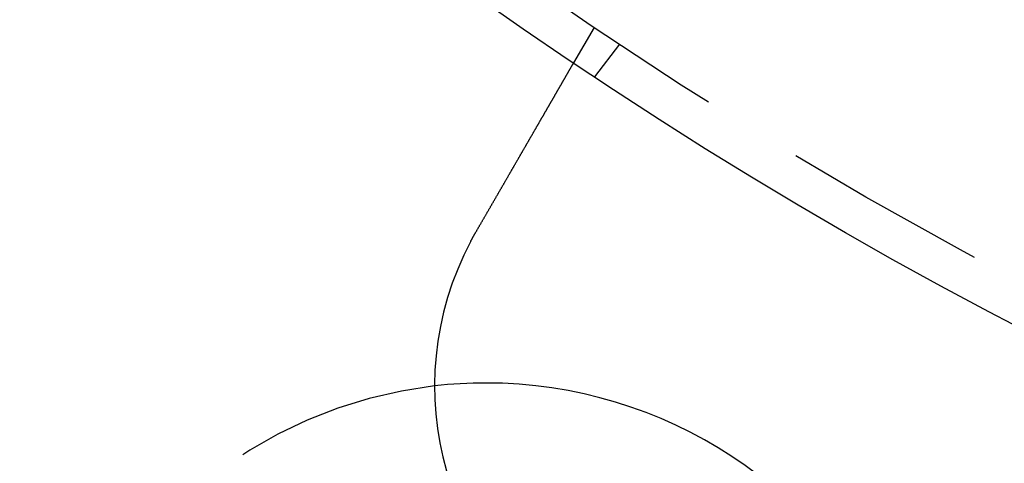
# Model space of a CAD drawing. Extents: x -101 to 352, y -600 to 108.
# Drawn here: x -11 to 13, y -536 to -525 of the extents above; entities that cross this region are included whole.
import ezdxf

# ---------------------------------------------------------------- set-up
doc = ezdxf.new("R2010")
doc.units = 0
doc.header["$LTSCALE"] = 20
doc.linetypes.add('VERDECKT', pattern=[0.375, 0.25, -0.125])
doc.layers.get('0').update_dxf_attribs({"linetype": 'CONTINUOUS'})

# ---------------------------------------------------------------- blocks, each defined once
blk = doc.blocks.new('A$C24430DCA')
at = {"color": 1, "linetype": 'VERDECKT'}
for p, q in [((8.63398, -90.42305), (8.1328, -91.29111)), ((9.25242, -90.83627), (8.64222, -91.6315))]:
    blk.add_line(p, q, dxfattribs=at)
at = {"color": 3}
for points in [[(5.75481, -95.4099, 0), (5.7613, -95.3987, 0), (5.7678, -95.3874, 0), (5.77431, -95.3761, 0), (5.78083, -95.3648, 0), (5.78736, -95.3535, 0), (5.7939, -95.3422, 0), (5.80045, -95.3309, 0), (5.80701, -95.3195, 0), (5.81357, -95.3081, 0), (5.82014, -95.2967, 0), (5.82672, -95.2854, 0), (5.83331, -95.2739, 0), (5.8399, -95.2625, 0), (5.8465, -95.2511, 0), (5.85311, -95.2396, 0), (5.85973, -95.2282, 0), (5.86635, -95.2167, 0), (5.87297, -95.2052, 0), (5.8796, -95.1938, 0), (5.88624, -95.1823, 0), (5.89288, -95.1708, 0), (5.89953, -95.1592, 0), (5.90618, -95.1477, 0), (5.91284, -95.1362, 0), (5.9195, -95.1247, 0), (5.92616, -95.1131, 0), (5.93283, -95.1016, 0), (5.9395, -95.09, 0), (5.94617, -95.0785, 0), (5.95285, -95.0669, 0), (5.95953, -95.0553, 0), (5.96621, -95.0438, 0), (5.97289, -95.0322, 0), (5.97957, -95.0206, 0), (5.98626, -95.009, 0), (5.99295, -94.9974, 0), (5.99964, -94.9859, 0), (6.00633, -94.9743, 0), (6.01302, -94.9627, 0), (6.0197, -94.9511, 0), (6.02639, -94.9395, 0), (6.03308, -94.9279, 0), (6.03977, -94.9163, 0), (6.04646, -94.9048, 0), (6.05315, -94.8932, 0), (6.05983, -94.8816, 0), (6.06652, -94.87, 0), (6.0732, -94.8584, 0), (6.07988, -94.8469, 0), (6.08656, -94.8353, 0), (6.09323, -94.8237, 0), (6.0999, -94.8122, 0), (6.10657, -94.8006, 0), (6.11324, -94.7891, 0), (6.1199, -94.7776, 0), (6.12656, -94.766, 0), (6.13321, -94.7545, 0), (6.13986, -94.743, 0), (6.14651, -94.7315, 0), (6.15315, -94.72, 0), (6.15978, -94.7085, 0), (6.16641, -94.697, 0), (6.17304, -94.6855, 0), (6.17966, -94.6741, 0), (6.18627, -94.6626, 0), (6.19287, -94.6512, 0), (6.19947, -94.6397, 0), (6.20607, -94.6283, 0), (6.21266, -94.6169, 0), (6.21923, -94.6055, 0), (6.22581, -94.5941, 0), (6.23237, -94.5827, 0), (6.23893, -94.5714, 0), (6.24548, -94.56, 0), (6.25202, -94.5487, 0), (6.25855, -94.5374, 0), (6.26508, -94.5261, 0), (6.27159, -94.5148, 0), (6.2781, -94.5035, 0), (6.28459, -94.4923, 0), (6.29108, -94.4811, 0), (6.29756, -94.4698, 0), (6.30403, -94.4586, 0), (6.31048, -94.4475, 0), (6.31693, -94.4363, 0), (6.32337, -94.4251, 0), (6.32979, -94.414, 0), (6.3362, -94.4029, 0), (6.34261, -94.3918, 0), (6.349, -94.3807, 0), (6.35538, -94.3697, 0), (6.36175, -94.3587, 0), (6.3681, -94.3477, 0), (6.37444, -94.3367, 0), (6.38077, -94.3257, 0), (6.38709, -94.3148, 0), (6.39339, -94.3038, 0), (6.39968, -94.293, 0), (6.40596, -94.2821, 0), (6.41222, -94.2712, 0), (6.41847, -94.2604, 0), (6.42471, -94.2496, 0), (6.43093, -94.2388, 0), (6.43713, -94.2281, 0), (6.44333, -94.2174, 0), (6.4495, -94.2067, 0), (6.45566, -94.196, 0), (6.46181, -94.1854, 0), (6.46793, -94.1747, 0), (6.47405, -94.1642, 0), (6.48014, -94.1536, 0), (6.48622, -94.1431, 0), (6.49229, -94.1326, 0), (6.49833, -94.1221, 0), (6.50436, -94.1116, 0), (6.51037, -94.1012, 0), (6.51637, -94.0909, 0), (6.52234, -94.0805, 0), (6.5283, -94.0702, 0), (6.53424, -94.0599, 0), (6.54016, -94.0496, 0), (6.54606, -94.0394, 0), (6.55195, -94.0292, 0), (6.55781, -94.0191, 0), (6.56365, -94.0089, 0), (6.56948, -93.9989, 0), (6.57528, -93.9888, 0), (6.58107, -93.9788, 0), (6.58683, -93.9688, 0), (6.5926, -93.9588, 0), (6.59836, -93.9488, 0), (6.60414, -93.9388, 0), (6.60992, -93.9288, 0), (6.61571, -93.9188, 0), (6.62151, -93.9087, 0), (6.62732, -93.8987, 0), (6.63313, -93.8886, 0), (6.63894, -93.8785, 0), (6.64476, -93.8685, 0), (6.65059, -93.8584, 0), (6.65642, -93.8483, 0), (6.66226, -93.8382, 0), (6.6681, -93.828, 0), (6.67395, -93.8179, 0), (6.6798, -93.8078, 0), (6.68565, -93.7976, 0), (6.69151, -93.7875, 0), (6.69737, -93.7773, 0), (6.70323, -93.7672, 0), (6.7091, -93.757, 0), (6.71497, -93.7469, 0), (6.72084, -93.7367, 0), (6.72672, -93.7265, 0), (6.73259, -93.7163, 0), (6.73847, -93.7062, 0), (6.74435, -93.696, 0), (6.75023, -93.6858, 0), (6.75611, -93.6756, 0), (6.76199, -93.6654, 0), (6.76787, -93.6552, 0), (6.77376, -93.645, 0), (6.77964, -93.6349, 0), (6.78552, -93.6247, 0), (6.7914, -93.6145, 0), (6.79728, -93.6043, 0), (6.80316, -93.5941, 0), (6.80904, -93.5839, 0), (6.81491, -93.5738, 0), (6.82079, -93.5636, 0), (6.82666, -93.5534, 0), (6.83253, -93.5432, 0), (6.8384, -93.5331, 0), (6.84426, -93.5229, 0), (6.85012, -93.5128, 0), (6.85598, -93.5026, 0), (6.86183, -93.4925, 0), (6.86768, -93.4824, 0), (6.87353, -93.4722, 0), (6.87937, -93.4621, 0), (6.88521, -93.452, 0), (6.89104, -93.4419, 0), (6.89687, -93.4318, 0), (6.90269, -93.4217, 0), (6.9085, -93.4117, 0), (6.91431, -93.4016, 0), (6.92012, -93.3915, 0), (6.92591, -93.3815, 0), (6.9317, -93.3715, 0), (6.93749, -93.3615, 0), (6.94326, -93.3514, 0), (6.94903, -93.3415, 0), (6.95479, -93.3315, 0), (6.96055, -93.3215, 0), (6.96629, -93.3116, 0), (6.97203, -93.3016, 0), (6.97775, -93.2917, 0), (6.98347, -93.2818, 0), (6.98918, -93.2719, 0), (6.99488, -93.262, 0), (7.00057, -93.2522, 0), (7.00625, -93.2423, 0), (7.01192, -93.2325, 0), (7.01758, -93.2227, 0), (7.02323, -93.2129, 0), (7.02887, -93.2032, 0), (7.0345, -93.1934, 0), (7.04011, -93.1837, 0), (7.04572, -93.174, 0), (7.05131, -93.1643, 0), (7.05689, -93.1546, 0), (7.06246, -93.145, 0), (7.06802, -93.1354, 0), (7.07356, -93.1258, 0), (7.0791, -93.1162, 0), (7.08462, -93.1066, 0), (7.09013, -93.0971, 0), (7.09562, -93.0876, 0), (7.1011, -93.0781, 0), (7.10657, -93.0686, 0), (7.11203, -93.0591, 0), (7.11747, -93.0497, 0), (7.1229, -93.0403, 0), (7.12831, -93.0309, 0), (7.13371, -93.0216, 0), (7.1391, -93.0122, 0), (7.14447, -93.0029, 0), (7.14983, -92.9937, 0), (7.15517, -92.9844, 0), (7.1605, -92.9752, 0), (7.16582, -92.966, 0), (7.17112, -92.9568, 0), (7.1764, -92.9476, 0), (7.18167, -92.9385, 0), (7.18692, -92.9294, 0), (7.19216, -92.9203, 0), (7.19738, -92.9113, 0), (7.20258, -92.9023, 0), (7.20777, -92.8933, 0), (7.21295, -92.8843, 0), (7.2181, -92.8754, 0), (7.22324, -92.8665, 0), (7.22837, -92.8576, 0), (7.23347, -92.8488, 0), (7.23856, -92.84, 0), (7.24363, -92.8312, 0), (7.24869, -92.8224, 0), (7.25372, -92.8137, 0), (7.25874, -92.805, 0), (7.26375, -92.7964, 0), (7.26873, -92.7877, 0), (7.27369, -92.7791, 0), (7.27864, -92.7706, 0), (7.28357, -92.762, 0), (7.28848, -92.7535, 0), (7.29337, -92.745, 0), (7.29824, -92.7366, 0), (7.30309, -92.7282, 0), (7.30793, -92.7198, 0), (7.31274, -92.7115, 0), (7.31753, -92.7032, 0), (7.32231, -92.6949, 0), (7.32706, -92.6867, 0), (7.3318, -92.6785, 0), (7.33651, -92.6703, 0), (7.3412, -92.6622, 0), (7.34588, -92.6541, 0), (7.35053, -92.646, 0), (7.35516, -92.638, 0), (7.35977, -92.63, 0), (7.36436, -92.6221, 0), (7.36893, -92.6142, 0), (7.37347, -92.6063, 0), (7.378, -92.5985, 0), (7.3825, -92.5907, 0), (7.38698, -92.5829, 0), (7.39144, -92.5752, 0), (7.39588, -92.5675, 0), (7.40029, -92.5599, 0), (7.4047, -92.5522, 0), (7.40911, -92.5446, 0), (7.41351, -92.5369, 0), (7.41792, -92.5293, 0), (7.42232, -92.5217, 0), (7.42672, -92.5141, 0), (7.43112, -92.5064, 0), (7.43552, -92.4988, 0), (7.43992, -92.4912, 0), (7.44431, -92.4836, 0), (7.4487, -92.476, 0), (7.45308, -92.4684, 0), (7.45747, -92.4608, 0), (7.46185, -92.4532, 0), (7.46622, -92.4457, 0), (7.47059, -92.4381, 0), (7.47496, -92.4305, 0), (7.47932, -92.423, 0), (7.48368, -92.4154, 0), (7.48804, -92.4079, 0), (7.49239, -92.4003, 0), (7.49673, -92.3928, 0), (7.50107, -92.3853, 0), (7.5054, -92.3778, 0), (7.50973, -92.3703, 0), (7.51405, -92.3628, 0), (7.51836, -92.3553, 0), (7.52267, -92.3479, 0), (7.52697, -92.3404, 0), (7.53127, -92.333, 0), (7.53556, -92.3256, 0), (7.53984, -92.3181, 0), (7.54411, -92.3107, 0), (7.54838, -92.3034, 0), (7.55263, -92.296, 0), (7.55688, -92.2886, 0), (7.56112, -92.2813, 0), (7.56536, -92.2739, 0), (7.56958, -92.2666, 0), (7.5738, -92.2593, 0), (7.578, -92.252, 0), (7.5822, -92.2448, 0), (7.58639, -92.2375, 0), (7.59056, -92.2303, 0), (7.59473, -92.2231, 0), (7.59889, -92.2159, 0), (7.60304, -92.2087, 0), (7.60717, -92.2015, 0), (7.6113, -92.1944, 0), (7.61541, -92.1873, 0), (7.61951, -92.1801, 0), (7.62361, -92.1731, 0), (7.62769, -92.166, 0), (7.63176, -92.1589, 0), (7.63581, -92.1519, 0), (7.63986, -92.1449, 0), (7.64389, -92.1379, 0), (7.64791, -92.131, 0), (7.65191, -92.124, 0), (7.65591, -92.1171, 0), (7.65989, -92.1102, 0), (7.66385, -92.1034, 0), (7.6678, -92.0965, 0), (7.67174, -92.0897, 0), (7.67567, -92.0829, 0), (7.67958, -92.0761, 0), (7.68347, -92.0694, 0), (7.68735, -92.0626, 0), (7.69122, -92.0559, 0), (7.69507, -92.0493, 0), (7.69891, -92.0426, 0), (7.70273, -92.036, 0), (7.70653, -92.0294, 0), (7.71032, -92.0229, 0), (7.71409, -92.0163, 0), (7.71785, -92.0098, 0), (7.72159, -92.0034, 0), (7.72531, -91.9969, 0), (7.72902, -91.9905, 0), (7.73271, -91.9841, 0), (7.73638, -91.9777, 0), (7.74004, -91.9714, 0), (7.74368, -91.9651, 0), (7.7473, -91.9588, 0), (7.75091, -91.9526, 0), (7.7545, -91.9464, 0), (7.75807, -91.9402, 0), (7.76162, -91.934, 0), (7.76516, -91.9279, 0), (7.76868, -91.9218, 0), (7.77219, -91.9157, 0), (7.77567, -91.9097, 0), (7.77914, -91.9037, 0), (7.78259, -91.8977, 0), (7.78603, -91.8917, 0), (7.78944, -91.8858, 0), (7.79284, -91.8799, 0), (7.79622, -91.8741, 0), (7.79958, -91.8683, 0), (7.80293, -91.8625, 0), (7.80626, -91.8567, 0), (7.80957, -91.851, 0), (7.81286, -91.8453, 0), (7.81613, -91.8396, 0), (7.81938, -91.834, 0), (7.82262, -91.8284, 0), (7.82584, -91.8228, 0), (7.82904, -91.8172, 0), (7.83222, -91.8117, 0), (7.83538, -91.8063, 0), (7.83853, -91.8008, 0), (7.84165, -91.7954, 0), (7.84476, -91.79, 0), (7.84785, -91.7847, 0), (7.85091, -91.7793, 0), (7.85396, -91.7741, 0), (7.857, -91.7688, 0), (7.86001, -91.7636, 0), (7.863, -91.7584, 0), (7.86597, -91.7533, 0), (7.86893, -91.7482, 0), (7.87186, -91.7431, 0), (7.87478, -91.738, 0), (7.87767, -91.733, 0), (7.88055, -91.728, 0), (7.8834, -91.7231, 0), (7.88624, -91.7182, 0), (7.88906, -91.7133, 0), (7.89186, -91.7084, 0), (7.89463, -91.7036, 0), (7.89739, -91.6989, 0), (7.90013, -91.6941, 0), (7.90284, -91.6894, 0), (7.90554, -91.6847, 0), (7.90822, -91.6801, 0), (7.91087, -91.6755, 0), (7.91351, -91.6709, 0), (7.91613, -91.6664, 0), (7.91872, -91.6619, 0), (7.9213, -91.6574, 0), (7.92385, -91.653, 0), (7.92638, -91.6486, 0), (7.92889, -91.6443, 0), (7.93139, -91.64, 0), (7.93386, -91.6357, 0), (7.93631, -91.6314, 0), (7.93873, -91.6272, 0), (7.94114, -91.6231, 0), (7.94353, -91.6189, 0), (7.94591, -91.6148, 0), (7.94828, -91.6107, 0), (7.95063, -91.6066, 0), (7.95298, -91.6026, 0), (7.95532, -91.5985, 0), (7.95765, -91.5945, 0), (7.95997, -91.5905, 0), (7.96228, -91.5865, 0), (7.96457, -91.5825, 0), (7.96686, -91.5785, 0), (7.96914, -91.5746, 0), (7.9714, -91.5707, 0), (7.97365, -91.5668, 0), (7.9759, -91.5629, 0), (7.97813, -91.559, 0), (7.98035, -91.5552, 0), (7.98256, -91.5513, 0), (7.98475, -91.5475, 0), (7.98694, -91.5437, 0), (7.98911, -91.54, 0), (7.99127, -91.5362, 0), (7.99342, -91.5325, 0), (7.99556, -91.5288, 0), (7.99768, -91.5251, 0), (7.99979, -91.5215, 0), (8.00189, -91.5178, 0), (8.00398, -91.5142, 0), (8.00605, -91.5106, 0), (8.00811, -91.5071, 0), (8.01016, -91.5035, 0), (8.01219, -91.5, 0), (8.01421, -91.4965, 0), (8.01621, -91.493, 0), (8.01821, -91.4896, 0), (8.02018, -91.4862, 0), (8.02215, -91.4828, 0), (8.0241, -91.4794, 0), (8.02603, -91.476, 0), (8.02795, -91.4727, 0), (8.02986, -91.4694, 0), (8.03175, -91.4661, 0), (8.03363, -91.4629, 0), (8.03549, -91.4597, 0), (8.03734, -91.4565, 0), (8.03917, -91.4533, 0), (8.04098, -91.4501, 0), (8.04278, -91.447, 0), (8.04457, -91.4439, 0), (8.04634, -91.4409, 0), (8.04809, -91.4378, 0), (8.04983, -91.4348, 0), (8.05155, -91.4318, 0), (8.05325, -91.4289, 0), (8.05494, -91.426, 0), (8.05661, -91.4231, 0), (8.05827, -91.4202, 0), (8.05991, -91.4174, 0), (8.06153, -91.4146, 0), (8.06313, -91.4118, 0), (8.06472, -91.409, 0), (8.06629, -91.4063, 0), (8.06784, -91.4036, 0), (8.06937, -91.401, 0), (8.07089, -91.3983, 0), (8.07239, -91.3957, 0), (8.07387, -91.3932, 0), (8.07533, -91.3906, 0), (8.07678, -91.3881, 0), (8.0782, -91.3857, 0), (8.07961, -91.3832, 0), (8.081, -91.3808, 0), (8.08237, -91.3785, 0), (8.08372, -91.3761, 0), (8.08505, -91.3738, 0), (8.08636, -91.3715, 0), (8.08766, -91.3693, 0), (8.08893, -91.3671, 0), (8.09019, -91.3649, 0), (8.09142, -91.3628, 0), (8.09264, -91.3607, 0), (8.09384, -91.3586, 0), (8.09502, -91.3565, 0), (8.09618, -91.3545, 0), (8.09732, -91.3526, 0), (8.09844, -91.3506, 0), (8.09955, -91.3487, 0), (8.10063, -91.3468, 0), (8.1017, -91.345, 0), (8.10275, -91.3432, 0), (8.10378, -91.3414, 0), (8.10479, -91.3396, 0), (8.10578, -91.3379, 0), (8.10675, -91.3362, 0), (8.10771, -91.3346, 0), (8.10865, -91.3329, 0), (8.10957, -91.3314, 0), (8.11047, -91.3298, 0), (8.11135, -91.3283, 0), (8.11221, -91.3268, 0), (8.11306, -91.3253, 0), (8.11388, -91.3239, 0), (8.11469, -91.3225, 0), (8.11548, -91.3211, 0), (8.11625, -91.3198, 0), (8.11701, -91.3185, 0), (8.11774, -91.3172, 0), (8.11846, -91.3159, 0), (8.11916, -91.3147, 0), (8.11984, -91.3135, 0), (8.12051, -91.3124, 0), (8.12116, -91.3113, 0), (8.12178, -91.3102, 0), (8.12239, -91.3091, 0), (8.12299, -91.3081, 0), (8.12356, -91.3071, 0), (8.12412, -91.3061, 0), (8.12466, -91.3052, 0), (8.12518, -91.3043, 0), (8.12569, -91.3034, 0), (8.12617, -91.3026, 0), (8.12664, -91.3018, 0), (8.12709, -91.301, 0), (8.12753, -91.3002, 0), (8.12794, -91.2995, 0), (8.12834, -91.2988, 0), (8.12872, -91.2982, 0), (8.12909, -91.2975, 0), (8.12944, -91.2969, 0), (8.12977, -91.2964, 0), (8.13008, -91.2958, 0), (8.13037, -91.2953, 0), (8.13065, -91.2948, 0), (8.13091, -91.2944, 0), (8.13116, -91.294, 0), (8.13139, -91.2936, 0), (8.1316, -91.2932, 0), (8.13179, -91.2929, 0), (8.13196, -91.2926, 0), (8.13212, -91.2923, 0), (8.13227, -91.292, 0), (8.13239, -91.2918, 0), (8.1325, -91.2916, 0), (8.13259, -91.2915, 0), (8.13267, -91.2913, 0), (8.13272, -91.2912, 0), (8.13277, -91.2912, 0), (8.13279, -91.2911, 0), (8.1328, -91.2911, 0)], [(5.63085, -95.6333, 0), (5.6318, -95.6315, 0), (5.63274, -95.6298, 0), (5.63369, -95.628, 0), (5.63464, -95.6262, 0), (5.63559, -95.6244, 0), (5.63653, -95.6227, 0), (5.63748, -95.6209, 0), (5.63843, -95.6191, 0), (5.63938, -95.6173, 0), (5.64033, -95.6156, 0), (5.64128, -95.6138, 0), (5.64224, -95.612, 0), (5.64319, -95.6103, 0), (5.64414, -95.6085, 0), (5.64509, -95.6067, 0), (5.64605, -95.6049, 0), (5.647, -95.6032, 0), (5.64795, -95.6014, 0), (5.64891, -95.5996, 0), (5.64986, -95.5979, 0), (5.65082, -95.5961, 0), (5.65178, -95.5943, 0), (5.65273, -95.5925, 0), (5.65369, -95.5908, 0), (5.65465, -95.589, 0), (5.65561, -95.5872, 0), (5.65656, -95.5855, 0), (5.65752, -95.5837, 0), (5.65848, -95.5819, 0), (5.65944, -95.5802, 0), (5.6604, -95.5784, 0), (5.66137, -95.5766, 0), (5.66233, -95.5749, 0), (5.66329, -95.5731, 0), (5.66425, -95.5713, 0), (5.66521, -95.5696, 0), (5.66618, -95.5678, 0), (5.66714, -95.566, 0), (5.66811, -95.5643, 0), (5.66907, -95.5625, 0), (5.67004, -95.5607, 0), (5.671, -95.559, 0), (5.67197, -95.5572, 0), (5.67293, -95.5554, 0), (5.6739, -95.5537, 0), (5.67487, -95.5519, 0), (5.67584, -95.5501, 0), (5.67681, -95.5484, 0), (5.67777, -95.5466, 0), (5.67874, -95.5449, 0), (5.67971, -95.5431, 0), (5.68068, -95.5413, 0), (5.68166, -95.5396, 0), (5.68263, -95.5378, 0), (5.6836, -95.536, 0), (5.68457, -95.5343, 0), (5.68554, -95.5325, 0), (5.68652, -95.5308, 0), (5.68749, -95.529, 0), (5.68847, -95.5272, 0), (5.68944, -95.5255, 0), (5.69042, -95.5237, 0), (5.69139, -95.522, 0), (5.69237, -95.5202, 0), (5.69334, -95.5184, 0), (5.69432, -95.5167, 0), (5.6953, -95.5149, 0), (5.69628, -95.5132, 0), (5.69725, -95.5114, 0), (5.69823, -95.5097, 0), (5.69921, -95.5079, 0), (5.70019, -95.5061, 0), (5.70117, -95.5044, 0), (5.70215, -95.5026, 0), (5.70314, -95.5009, 0), (5.70412, -95.4991, 0), (5.7051, -95.4974, 0), (5.70608, -95.4956, 0), (5.70707, -95.4938, 0), (5.70805, -95.4921, 0), (5.70903, -95.4903, 0), (5.71002, -95.4886, 0), (5.711, -95.4868, 0), (5.71199, -95.4851, 0), (5.71297, -95.4833, 0), (5.71396, -95.4816, 0), (5.71495, -95.4798, 0), (5.71594, -95.4781, 0), (5.71692, -95.4763, 0), (5.71791, -95.4746, 0), (5.7189, -95.4728, 0), (5.71989, -95.4711, 0), (5.72088, -95.4693, 0), (5.72187, -95.4675, 0), (5.72286, -95.4658, 0), (5.72385, -95.464, 0), (5.72484, -95.4623, 0), (5.72584, -95.4605, 0), (5.72683, -95.4588, 0), (5.72782, -95.457, 0), (5.72881, -95.4553, 0), (5.72981, -95.4535, 0), (5.7308, -95.4518, 0), (5.7318, -95.4501, 0), (5.73279, -95.4483, 0), (5.73379, -95.4466, 0), (5.73479, -95.4448, 0), (5.73578, -95.4431, 0), (5.73678, -95.4413, 0), (5.73778, -95.4396, 0), (5.73878, -95.4378, 0), (5.73977, -95.4361, 0), (5.74077, -95.4343, 0), (5.74177, -95.4326, 0), (5.74277, -95.4308, 0), (5.74377, -95.4291, 0), (5.74477, -95.4273, 0), (5.74578, -95.4256, 0), (5.74678, -95.4239, 0), (5.74778, -95.4221, 0), (5.74878, -95.4204, 0), (5.74979, -95.4186, 0), (5.75079, -95.4169, 0), (5.75179, -95.4151, 0), (5.7528, -95.4134, 0), (5.7538, -95.4117, 0), (5.75481, -95.4099, 0)]]:
    blk.add_polyline3d(points, dxfattribs=at)
at = {"color": 3, "linetype": 'CONTINUOUS'}
for radius in [165, 160, 130, 110]:
    blk.add_circle((69.5, 0), radius, dxfattribs=at)
at = {"color": 1, "linetype": 'VERDECKT'}
for radius in [162.87868, 109, 95, 94]:
    blk.add_circle((69.5, 0), radius, dxfattribs=at)
at = {"color": 3, "linetype": 'CONTINUOUS'}
for centre, radius, start, end in [((12.25, -99.15991), 7.5, 151.951937, 328.048063), ((6, -109.98523), 10.9, 90, 96.585102), ((6, -109.98523), 10.9, 23.414898, 90)]:
    blk.add_arc(centre, radius, start, end, dxfattribs=at)
at = {"color": 1, "linetype": 'VERDECKT'}
blk.add_arc((6, -109.98523), 10.9, 96.585102, 163.625031, dxfattribs=at)

msp = doc.modelspace()

# ---------------------------------------------------------------- block references
msp.add_blockref('A$C24430DCA', (-5.401, -434.715, -132.15))

doc.saveas('drawing.dxf')
